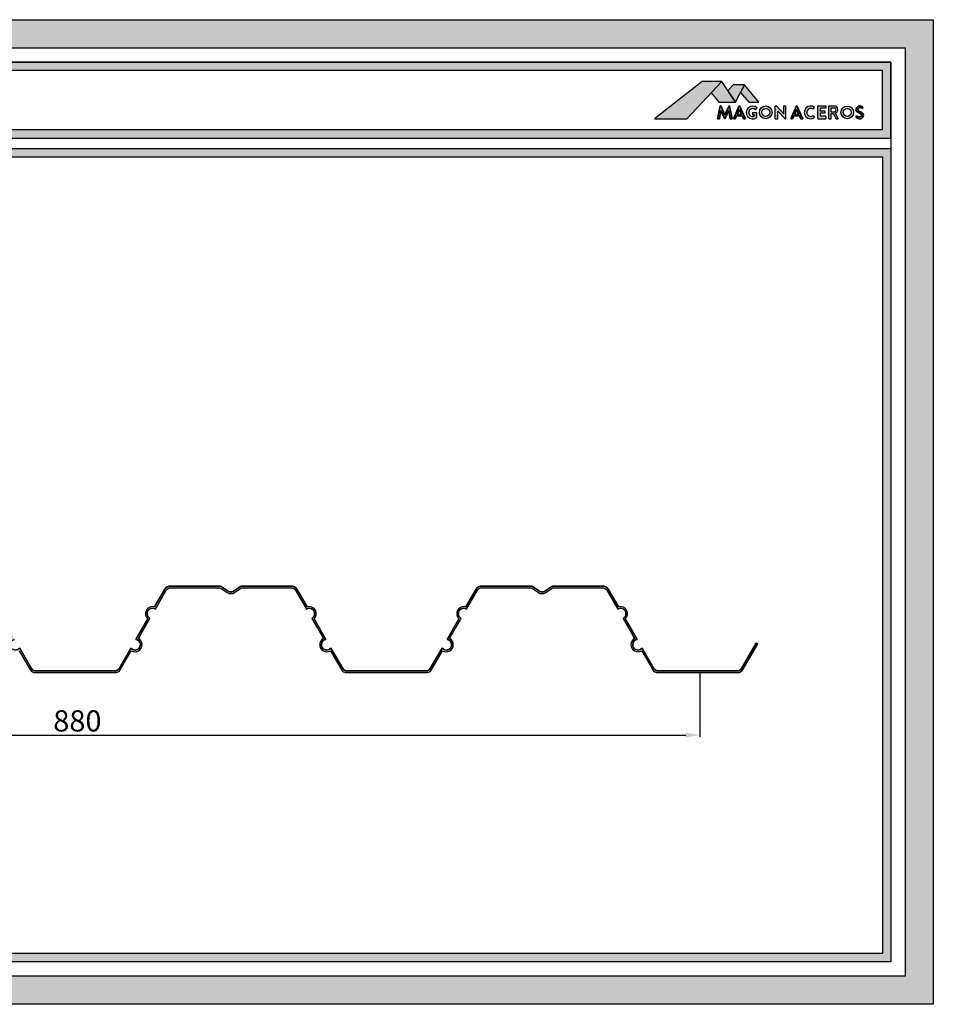
# Model space of a CAD drawing. Units: millimetres. Extents: x 673 to 1948, y 430 to 1126.
import ezdxf

# ---------------------------------------------------------------- set-up
doc = ezdxf.new("R2010")
doc.units = ezdxf.units.MM
for name, color, linetype in [('6', 6, 'Continuous'), ('LOCKUP', 7, 'Continuous'), ('MASTERPANEL', 250, 'Continuous')]:
    doc.layers.add(name, color=color, linetype=linetype)
doc.layers.add('AM_5', color=7, linetype='Continuous', lineweight=50)
doc.styles.add('ROMANS', font='ROMANS')
doc.dimstyles.new('STANDARD$0', dxfattribs={"dimscale": 2.5, "dimtxt": 2, "dimasz": 3, "dimexe": 0.5, "dimexo": 0, "dimgap": 1, "dimtad": 1, "dimdsep": 46, "dimtxsty": 'ROMANS', "dimcen": 0, "dimadec": 0, "dimazin": 2, "dimtfac": 1, "dimtmove": 0, "dimatfit": 3, "dimfxl": 1, "dimtolj": 1, "dimarcsym": 0})

# ---------------------------------------------------------------- blocks, each defined once
blk = doc.blocks.new('*U7')
at = {"true_color": 0x939598}
h = blk.add_hatch(color=252, dxfattribs=at)
h.dxf.hatch_style = 1
h.paths.add_polyline_path([(703.0503668765239, 1096.433357745744), (703.0503668765239, 1042.713312667388), (1917.506665128888, 1042.713312667388), (1917.506665128888, 1096.433357745744)])
h.paths.add_polyline_path([(1911.506665128888, 1090.433357745744), (1911.506665128888, 1048.713312667388), (709.0503668765239, 1048.713312667388), (709.0503668765239, 1090.433357745744)], flags=16)
h = blk.add_hatch(color=252, dxfattribs=at)
h.dxf.hatch_style = 1
h.paths.add_polyline_path([(703.0503668765239, 1035.442420281412), (703.0503668765239, 460.3161315279143), (1917.506665128888, 460.3161315279143), (1917.506665128888, 1035.442420281412)])
h.paths.add_polyline_path([(1911.506665128888, 1029.442420281412), (1911.506665128888, 466.3161315279144), (709.0503668765239, 466.3161315279144), (709.0503668765239, 1029.442420281412)], flags=16)
at = {"true_color": 0x636466}
h = blk.add_hatch(color=251, dxfattribs=at)
h.dxf.hatch_style = 1
edge = h.paths.add_edge_path()
edge.add_line((1053.70074940947, 726.051588617254), (1019.703062878777, 726.051588617254))
edge.add_arc((1019.703062878777, 721.451588617234), 4.600000000019918, 90, 123.690067526325)
edge.add_line((1017.151441976107, 725.2790199711893), (1012.877940995053, 722.4300193171165))
edge.add_arc((1010.991960327869, 725.2589903178551), 3.40000000000162, 236.3099324736732, 303.69006752632515, ccw=False)
edge.add_line((1009.105979660686, 722.4300193171165), (1004.832478679626, 725.2790199711933))
edge.add_arc((1002.28085777697, 721.4515886172583), 4.59999999999568, 56.30993247367303, 90)
edge.add_line((1002.28085777697, 726.051588617254), (968.300540988769, 726.051588617254))
edge.add_arc((968.300540988769, 721.4515886172591), 4.599999999994907, 90, 149.9823710462124)
edge.add_line((964.3175319914817, 723.7528142314661), (957.1014034735097, 711.2629894028099))
edge.add_arc((955.5803502839502, 706.499965447954), 5.000000000000059, 72.28931969564792, 227.6754223967752)
edge.add_line((952.2137016649103, 702.80325379083), (943.8467252339129, 688.321517537327))
edge.add_arc((943.2100303016218, 684.5752367732632), 3.79999999999999, -140.3897811540972, 80.35452324652118, ccw=False)
edge.add_line((940.2825120330724, 682.152503443466), (931.9617076504842, 667.7506827284923))
edge.add_arc((929.0177444785696, 669.4515886172578), 3.400000000003899, 270, 329.9823710462126, ccw=False)
edge.add_line((929.0177444785696, 666.051588617254), (875.9513614046712, 666.051588617254))
edge.add_arc((875.9513614046712, 669.4515886172609), 3.400000000006912, 210.0000000000957, 270, ccw=False)
edge.add_line((873.006875031801, 667.7515886172525), (855.6615755701234, 697.7945285572603))
edge.add_line((855.6615755701234, 697.7945285572603), (854.622345085583, 697.1945285572585))
edge.add_line((854.622345085583, 697.1945285572585), (871.9676445472613, 667.1515886172497))
edge.add_arc((875.9513614046699, 669.4515886172586), 4.600000000004609, 210.0000000000954, 270)
edge.add_line((875.9513614046699, 664.8515886172539), (929.0177444785695, 664.8515886172539))
edge.add_arc((929.0177444785696, 669.451588617258), 4.600000000004115, 269.9999999999986, 329.982371046211)
edge.add_line((933.0007534758647, 667.1503630030463), (940.6030872998105, 680.3086399812863))
edge.add_arc((943.2100303016217, 684.5752367732633), 5.00000000000012, 238.5745577641853, 421.3901843282361)
edge.add_line((945.6042416179358, 688.9647415486147), (953.796772759978, 703.1445442797576))
edge.add_arc((955.5803502839502, 706.4999654479541), 3.799999999999977, 57.95766548812168, 242.0070766043014, ccw=False)
edge.add_line((957.596424029203, 709.7210594629903), (965.3565778168618, 723.1524945060197))
edge.add_arc((968.3005409887692, 721.4515886172582), 3.399999999995706, 89.99999999999812, 149.9823710462103, ccw=False)
edge.add_line((968.3005409887693, 724.8515886172539), (1002.28085777697, 724.8515886172539))
edge.add_arc((1002.28085777697, 721.4515886172582), 3.399999999995771, 56.309932473673825, 90, ccw=False)
edge.add_line((1004.16683844415, 724.2805596179919), (1008.440339425208, 721.4315589639158))
edge.add_arc((1010.991960327869, 725.2589903178574), 4.600000000003564, 236.3099324736738, 303.690067526325)
edge.add_line((1013.543581230531, 721.4315589639158), (1017.817082211587, 724.2805596179907))
edge.add_arc((1019.703062878772, 721.4515886172506), 3.40000000000326, 90, 123.69006752632521, ccw=False)
edge.add_line((1019.703062878772, 724.8515886172539), (1053.70074940947, 724.8515886172539))
edge.add_arc((1053.70074940947, 721.451588617258), 3.399999999995885, 30.00476137287501, 90, ccw=False)
edge.add_line((1056.645094499389, 723.1518333030133), (1064.397309082257, 709.7271802902445))
edge.add_arc((1066.403570371745, 706.4999654479541), 3.799999999999978, -61.85843678489249, 121.86795953064231, ccw=False)
edge.add_line((1068.1958466997, 703.1491826193823), (1076.385103330638, 688.9676958290386))
edge.add_arc((1078.773890354074, 684.5752367732632), 5.000000000000007, 118.5390367309246, 301.4704860148259)
edge.add_line((1081.384186787267, 680.3106907797418), (1088.98324725607, 667.1512575718197))
edge.add_arc((1092.96677296597, 669.451588617258), 4.600000000004012, 210.0047613728741, 270)
edge.add_line((1092.96677296597, 664.8515886172539), (1149.01774447857, 664.8515886172539))
edge.add_arc((1149.01774447857, 669.451588617258), 4.600000000004115, 270, 329.9823710462117)
edge.add_line((1153.000753475865, 667.1503630030463), (1160.603087299811, 680.3086399812864))
edge.add_arc((1163.210030301622, 684.5752367732633), 5.000000000000023, 238.5745577641846, 421.3901843282367)
edge.add_line((1165.604241617936, 688.9647415486148), (1173.796772759978, 703.1445442797578))
edge.add_arc((1175.58035028395, 706.4999654479543), 3.80000000000003, 57.9576654881231, 242.0070766042999, ccw=False)
edge.add_line((1177.596424029203, 709.7210594629905), (1185.356577816862, 723.1524945060197))
edge.add_arc((1188.300540988769, 721.4515886172583), 3.39999999999565, 90, 149.9823710462119, ccw=False)
edge.add_line((1188.300540988769, 724.8515886172539), (1222.28085777697, 724.8515886172539))
edge.add_arc((1222.28085777697, 721.4515886172586), 3.399999999995316, 56.30993247367269, 90, ccw=False)
edge.add_line((1224.16683844415, 724.2805596179919), (1228.440339425208, 721.4315589639158))
edge.add_arc((1230.991960327869, 725.2589903178574), 4.600000000003564, 236.3099324736738, 303.6900675263262)
edge.add_line((1233.543581230531, 721.4315589639158), (1237.817082211587, 724.2805596179907))
edge.add_arc((1239.703062878772, 721.4515886172508), 3.400000000003165, 90, 123.6900675263262, ccw=False)
edge.add_line((1239.703062878772, 724.8515886172539), (1273.700749409469, 724.8515886172539))
edge.add_arc((1273.700749409469, 721.4515886172582), 3.399999999995771, 30.00476137287501, 90, ccw=False)
edge.add_line((1276.645094499389, 723.1518333030134), (1284.397309082257, 709.7271802902445))
edge.add_arc((1286.403570371745, 706.4999654479542), 3.799999999999881, -61.858436784893286, 121.86795953064319, ccw=False)
edge.add_line((1288.1958466997, 703.1491826193823), (1296.385103330638, 688.9676958290387))
edge.add_arc((1298.773890354074, 684.5752367732631), 4.999999999999989, 118.5390367309188, 301.4704860148288)
edge.add_line((1301.384186787267, 680.3106907797418), (1308.98324725607, 667.1512575718195))
edge.add_arc((1312.96677296597, 669.4515886172579), 4.600000000004012, 210.0047613728741, 270)
edge.add_line((1312.96677296597, 664.8515886172539), (1369.01774447857, 664.8515886172539))
edge.add_arc((1369.01774447857, 669.451588617258), 4.600000000004115, 270, 329.9823710462117)
edge.add_line((1373.000753475865, 667.1503630030463), (1380.603087299811, 680.3086399812864))
edge.add_arc((1383.210030301622, 684.5752367732632), 4.999999999999926, 238.5745577641839, 421.3901843282374)
edge.add_line((1385.604241617936, 688.9647415486148), (1393.796772759978, 703.1445442797578))
edge.add_arc((1395.58035028395, 706.4999654479543), 3.799999999999923, 57.95766548811639, 242.007076604303, ccw=False)
edge.add_line((1397.596424029203, 709.7210594629904), (1405.356577816862, 723.1524945060198))
edge.add_arc((1408.300540988769, 721.4515886172585), 3.399999999995396, 90, 149.9823710462117, ccw=False)
edge.add_line((1408.300540988769, 724.8515886172539), (1442.280857776969, 724.8515886172539))
edge.add_arc((1442.28085777697, 721.4515886172578), 3.399999999996112, 56.30993247367701, 90.00000000000392, ccw=False)
edge.add_line((1444.16683844415, 724.2805596179919), (1448.440339425208, 721.4315589639158))
edge.add_arc((1450.991960327869, 725.2589903178574), 4.600000000003564, 236.3099324736738, 303.6900675263262)
edge.add_line((1453.543581230531, 721.4315589639158), (1457.817082211587, 724.2805596179907))
edge.add_arc((1459.703062878772, 721.4515886172508), 3.400000000003039, 89.99999999999619, 123.6900675263231, ccw=False)
edge.add_line((1459.703062878772, 724.8515886172539), (1493.700749409469, 724.8515886172539))
edge.add_arc((1493.700749409469, 721.4515886172582), 3.399999999995771, 30.00476137287501, 90, ccw=False)
edge.add_line((1496.645094499389, 723.1518333030134), (1504.397309082257, 709.7271802902445))
edge.add_arc((1506.403570371745, 706.4999654479542), 3.799999999999881, -61.858436784893286, 121.86795953064319, ccw=False)
edge.add_line((1508.1958466997, 703.1491826193823), (1516.385103330638, 688.9676958290387))
edge.add_arc((1518.773890354074, 684.5752367732633), 4.999999999999898, 118.5390367309223, 301.4704860148259)
edge.add_line((1521.384186787267, 680.3106907797419), (1528.98324725607, 667.1512575718195))
edge.add_arc((1532.96677296597, 669.4515886172579), 4.600000000004012, 210.0047613728741, 270)
edge.add_line((1532.96677296597, 664.8515886172539), (1589.01774447857, 664.8515886172539))
edge.add_arc((1589.01774447857, 669.451588617258), 4.600000000004115, 270, 329.9823710462117)
edge.add_line((1593.000753475865, 667.1503630030463), (1600.603087299811, 680.3086399812863))
edge.add_arc((1603.210030301621, 684.5752367732634), 4.99999999999998, 238.5745577641905, 421.3901843282338)
edge.add_line((1605.604241617936, 688.9647415486148), (1613.796772759978, 703.1445442797577))
edge.add_arc((1615.580350283951, 706.4999654479539), 3.799999999999942, 57.95766548813168, 242.0070766042914, ccw=False)
edge.add_line((1617.596424029203, 709.7210594629904), (1625.356577816862, 723.1524945060197))
edge.add_arc((1628.300540988769, 721.4515886172582), 3.399999999995903, 90, 149.9823710462122, ccw=False)
edge.add_line((1628.300540988769, 724.8515886172539), (1662.28085777697, 724.8515886172539))
edge.add_arc((1662.28085777697, 721.4515886172585), 3.39999999999543, 56.309932473673825, 90, ccw=False)
edge.add_line((1664.16683844415, 724.2805596179919), (1668.440339425208, 721.4315589639159))
edge.add_arc((1670.991960327869, 725.2589903178575), 4.600000000003564, 236.3099324736738, 303.690067526323)
edge.add_line((1673.54358123053, 721.4315589639158), (1677.817082211587, 724.2805596179907))
edge.add_arc((1679.703062878772, 721.4515886172505), 3.400000000003354, 90, 123.6900675263241, ccw=False)
edge.add_line((1679.703062878772, 724.8515886172539), (1713.70074940947, 724.8515886172539))
edge.add_arc((1713.70074940947, 721.4515886172578), 3.399999999996112, 30.004761372874498, 89.99999999999619, ccw=False)
edge.add_line((1716.645094499389, 723.1518333030133), (1724.397309082257, 709.7271802902447))
edge.add_arc((1726.403570371745, 706.499965447954), 3.799999999999907, -61.85843678488561, 121.86795953063091, ccw=False)
edge.add_line((1728.1958466997, 703.1491826193823), (1736.385103330638, 688.9676958290386))
edge.add_arc((1738.773890354075, 684.5752367732637), 4.999999999999932, 118.539036730934, 301.4704860148171)
edge.add_line((1741.384186787267, 680.3106907797419), (1748.98324725607, 667.1512575718195))
edge.add_arc((1752.96677296597, 669.4515886172579), 4.600000000004012, 210.0047613728741, 270)
edge.add_line((1752.96677296597, 664.8515886172539), (1809.032559251069, 664.8515886172539))
edge.add_arc((1809.032559251069, 669.451588617258), 4.600000000004115, 270, 329.9999999998153)
edge.add_line((1813.016276108474, 667.1515886172432), (1823.361575570157, 685.0701729042592))
edge.add_line((1823.361575570157, 685.0701729042592), (1822.322345085617, 685.6701729042625))
edge.add_line((1822.322345085617, 685.6701729042625), (1811.977045623934, 667.7515886172465))
edge.add_arc((1809.032559251069, 669.4515886172578), 3.400000000003803, 270, 329.9999999998171, ccw=False)
edge.add_line((1809.032559251069, 666.051588617254), (1752.96677296597, 666.051588617254))
edge.add_arc((1752.96677296597, 669.4515886172582), 3.400000000004184, 210.0047613728734, 270, ccw=False)
edge.add_line((1750.022427876043, 667.7513439314988), (1741.704299298152, 682.1560006499243))
edge.add_arc((1738.773890354074, 684.5752367732632), 3.799999999999823, 99.55132997127998, 320.45819277447305, ccw=False)
edge.add_line((1738.143352059699, 688.3225586782144), (1729.777485328521, 702.8098844374009))
edge.add_arc((1726.403570371745, 706.4999654479541), 4.999999999999994, 312.4373005045485, 467.5722222411992)
edge.add_line((1724.894031693382, 711.2666511915841), (1717.684275119362, 723.7519196626926))
edge.add_arc((1713.70074940947, 721.4515886172583), 4.599999999995664, 30.00476137287525, 90)
edge.add_line((1713.70074940947, 726.051588617254), (1679.703062878777, 726.051588617254))
edge.add_arc((1679.703062878777, 721.4515886172338), 4.600000000020145, 90, 123.6900675263246)
edge.add_line((1677.151441976107, 725.2790199711893), (1672.877940995053, 722.4300193171165))
edge.add_arc((1670.991960327869, 725.2589903178553), 3.400000000001715, 236.3099324736727, 303.6900675263241, ccw=False)
edge.add_line((1669.105979660686, 722.4300193171165), (1664.832478679627, 725.2790199711934))
edge.add_arc((1662.28085777697, 721.4515886172582), 4.59999999999587, 56.30993247367461, 90)
edge.add_line((1662.28085777697, 726.051588617254), (1628.300540988769, 726.051588617254))
edge.add_arc((1628.300540988769, 721.4515886172588), 4.599999999995134, 89.99999999999719, 149.9823710462111)
edge.add_line((1624.317531991482, 723.752814231466), (1617.10140347351, 711.2629894028099))
edge.add_arc((1615.58035028395, 706.499965447954), 5.000000000000093, 72.28931969564668, 227.6754223967743)
edge.add_line((1612.21370166491, 702.80325379083), (1603.846725233913, 688.321517537327))
edge.add_arc((1603.210030301622, 684.5752367732632), 3.80000000000001, -140.38978115409992, 80.35452324651948, ccw=False)
edge.add_line((1600.282512033072, 682.1525034434662), (1591.961707650484, 667.7506827284923))
edge.add_arc((1589.01774447857, 669.451588617258), 3.400000000004111, 270, 329.98237104621023, ccw=False)
edge.add_line((1589.01774447857, 666.051588617254), (1532.96677296597, 666.051588617254))
edge.add_arc((1532.96677296597, 669.4515886172584), 3.400000000004411, 210.0047613728748, 270, ccw=False)
edge.add_line((1530.022427876043, 667.7513439314988), (1521.704299298152, 682.1560006499242))
edge.add_arc((1518.773890354074, 684.5752367732633), 3.799999999999968, 99.55132997127691, 320.4581927744704, ccw=False)
edge.add_line((1518.143352059699, 688.3225586782144), (1509.777485328521, 702.809884437401))
edge.add_arc((1506.403570371745, 706.4999654479542), 4.999999999999994, 312.4373005045485, 467.572222241202)
edge.add_line((1504.894031693382, 711.2666511915841), (1497.684275119362, 723.7519196626924))
edge.add_arc((1493.70074940947, 721.4515886172584), 4.599999999995551, 30.0047613728728, 90)
edge.add_line((1493.70074940947, 726.051588617254), (1459.703062878777, 726.051588617254))
edge.add_arc((1459.703062878777, 721.4515886172339), 4.600000000020032, 90, 123.6900675263254)
edge.add_line((1457.151441976107, 725.2790199711893), (1452.877940995053, 722.4300193171165))
edge.add_arc((1450.991960327869, 725.2589903178551), 3.40000000000162, 236.3099324736717, 303.69006752632515, ccw=False)
edge.add_line((1449.105979660686, 722.4300193171165), (1444.832478679627, 725.2790199711933))
edge.add_arc((1442.28085777697, 721.4515886172583), 4.59999999999568, 56.30993247367303, 90)
edge.add_line((1442.28085777697, 726.051588617254), (1408.300540988769, 726.051588617254))
edge.add_arc((1408.300540988769, 721.4515886172587), 4.599999999995248, 90, 149.9823710462113)
edge.add_line((1404.317531991482, 723.752814231466), (1397.10140347351, 711.26298940281))
edge.add_arc((1395.58035028395, 706.4999654479542), 4.999999999999985, 72.28931969564628, 227.6754223967743)
edge.add_line((1392.21370166491, 702.8032537908302), (1383.846725233913, 688.3215175373272))
edge.add_arc((1383.210030301622, 684.5752367732633), 3.80000000000001, -140.38978115409992, 80.35452324651948, ccw=False)
edge.add_line((1380.282512033072, 682.1525034434663), (1371.961707650484, 667.7506827284923))
edge.add_arc((1369.01774447857, 669.4515886172579), 3.400000000004054, 270, 329.9823710462119, ccw=False)
edge.add_line((1369.01774447857, 666.051588617254), (1312.96677296597, 666.051588617254))
edge.add_arc((1312.966772965969, 669.4515886172584), 3.400000000004411, 210.0047613728767, 270.0000000000038, ccw=False)
edge.add_line((1310.022427876043, 667.7513439314988), (1301.704299298152, 682.1560006499242))
edge.add_arc((1298.773890354074, 684.5752367732633), 3.799999999999968, 99.55132997127691, 320.4581927744704, ccw=False)
edge.add_line((1298.143352059699, 688.3225586782144), (1289.777485328521, 702.809884437401))
edge.add_arc((1286.403570371746, 706.4999654479542), 4.99999999999984, 312.4373005045466, 467.5722222412045)
edge.add_line((1284.894031693382, 711.2666511915841), (1277.684275119362, 723.7519196626926))
edge.add_arc((1273.70074940947, 721.4515886172584), 4.599999999995608, 30.00476137287403, 90)
edge.add_line((1273.70074940947, 726.051588617254), (1239.703062878777, 726.051588617254))
edge.add_arc((1239.703062878777, 721.4515886172339), 4.600000000020032, 90, 123.6900675263254)
edge.add_line((1237.151441976107, 725.2790199711893), (1232.877940995053, 722.4300193171165))
edge.add_arc((1230.991960327869, 725.2589903178553), 3.400000000001715, 236.3099324736727, 303.6900675263241, ccw=False)
edge.add_line((1229.105979660686, 722.4300193171165), (1224.832478679626, 725.2790199711934))
edge.add_arc((1222.28085777697, 721.4515886172587), 4.599999999995272, 56.30993247367303, 90)
edge.add_line((1222.28085777697, 726.051588617254), (1188.300540988769, 726.0515886172539))
edge.add_arc((1188.300540988769, 721.4515886172588), 4.599999999995021, 90.00000000000284, 149.9823710462138)
edge.add_line((1184.317531991482, 723.7528142314659), (1177.10140347351, 711.26298940281))
edge.add_arc((1175.58035028395, 706.4999654479542), 4.999999999999985, 72.28931969564628, 227.6754223967743)
edge.add_line((1172.21370166491, 702.8032537908302), (1163.846725233913, 688.3215175373272))
edge.add_arc((1163.210030301622, 684.5752367732633), 3.80000000000001, -140.38978115409992, 80.35452324651948, ccw=False)
edge.add_line((1160.282512033072, 682.1525034434663), (1151.961707650484, 667.7506827284923))
edge.add_arc((1149.017744478569, 669.4515886172578), 3.400000000003997, 270.0000000000038, 329.9823710462136, ccw=False)
edge.add_line((1149.01774447857, 666.051588617254), (1092.96677296597, 666.051588617254))
edge.add_arc((1092.96677296597, 669.4515886172584), 3.400000000004411, 210.0047613728748, 270, ccw=False)
edge.add_line((1090.022427876043, 667.7513439314988), (1081.704299298152, 682.1560006499241))
edge.add_arc((1078.773890354074, 684.5752367732631), 3.800000000000071, 99.64547675347342, 320.4581927744739, ccw=False)
edge.add_line((1078.137195421783, 688.321517537327), (1069.770218990785, 702.8032537908301))
edge.add_arc((1066.403570371745, 706.4999654479541), 5.000000000000012, 312.3245776032257, 467.572222241202)
edge.add_line((1064.894031693382, 711.266651191584), (1057.684275119362, 723.7519196626926))
edge.add_arc((1053.70074940947, 721.4515886172584), 4.599999999995608, 30.00476137287403, 90)
at = {"layer": 'MASTERPANEL', "lineweight": 25, "true_color": 0x006747}
h = blk.add_hatch(color=116, dxfattribs=at)
h.paths.add_polyline_path([(673.0503668765239, 1126.433357745744), (673.0503668765239, 430.3161315279143), (1947.506665128888, 430.3161315279143), (1947.506665128888, 1126.433357745744)])
h.paths.add_polyline_path([(1927.506665128888, 1106.433357745744), (1927.506665128888, 450.3161315279143), (693.0503668765239, 450.3161315279143), (693.0503668765239, 1106.433357745744)], flags=16)
blk = doc.blocks.new('*D4')
at = {"layer": 'AM_5', "color": 0, "lineweight": -2, "transparency": 16777216}
for p, q in [((902.4845529416198, 664.8515886172539), (902.4845529416198, 619.4366524900524)), ((1782.48455294162, 664.8515886172539), (1782.48455294162, 619.4366524900524)), ((912.4845529416198, 620.6866524900524), (1772.48455294162, 620.6866524900524))]:
    blk.add_line(p, q, dxfattribs=at)
at = {"layer": 'AM_5', "color": 0, "transparency": 16777216}
for points in [[(912.4845529416198, 622.3533191567191), (912.4845529416198, 619.0199858233858), (902.4845529416198, 620.6866524900524)], [(1772.48455294162, 622.3533191567191), (1772.48455294162, 619.0199858233858), (1782.48455294162, 620.6866524900524)]]:
    blk.add_solid(points, dxfattribs=at)
at = {"layer": 'Defpoints', "color": 0, "transparency": 16777216}
for p in [(902.4845529416198, 664.8515886172539), (1782.48455294162, 664.8515886172539), (1782.48455294162, 620.6866524900524)]:
    blk.add_point(p, dxfattribs=at)
at = {"layer": 'AM_5', "color": 0, "lineweight": 5, "transparency": 16777216, "insert": (1342.48455294162, 630.6866524900524), "char_height": 15, "attachment_point": 5}
blk.add_mtext('\\A1;880', dxfattribs=at)
blk = doc.blocks.new('logo nuevo mg')
at = {"true_color": 0x000000}
h = blk.add_hatch(color=18, dxfattribs=at)
h.dxf.hatch_style = 1
h.paths.add_polyline_path([(73.35780433846662, 40.49535671694787), (61.78237692639732, 28.18461848782619), (69.95247459083794, 18.14947384104363), (87.98808545831048, 18.14947384104363), (79.88682009182912, 30.52312035836621)])
h.paths.add_polyline_path([(97.87441336688721, 36.98086151681747), (93.47197538822547, 28.59513760988523), (102.8352087763499, 18.14947384104363), (113.6883364174089, 18.14947384104363)])
at = {"lineweight": 35}
h = blk.add_hatch(color=256, dxfattribs=at)
h.dxf.hatch_style = 1
h.paths.add_polyline_path([(76.58345481397373, 4.286928925565121), (72.05733503627198, 13.90060680900791), (71.48641408656727, 13.90060680900791), (68.6658064469616, 0), (70.91551458713434, 0), (72.29618668822775, 9.106346447996136), (76.58345481397373, 0), (80.87072293971971, 9.106346447996136), (82.25139504081312, 1.77635683940025e-15), (84.5011031809845, 0), (81.68049554137912, 13.90060680900763), (81.10957459167412, 13.90060680900791)])
h = blk.add_hatch(color=256)
h.dxf.hatch_style = 1
h.paths.add_polyline_path([(89.2595927008631, 3.079552291846653), (95.44794083142733, 3.079552291846653), (96.84039991344382, -3.415046023746982e-13), (98.88568543640496, 2.8377300509419e-13), (92.60034771118639, 13.90060680900763), (92.10718582110472, 13.90060680900763), (85.82184809588648, -4.440892098500626e-16), (87.86713361884775, -3.415046023746982e-13)])
h.paths.add_polyline_path([(89.92018847325426, 4.54052105647628), (92.35376676614499, 9.922604958299855), (94.7873450590373, 4.54052105647628)], flags=16)
h = blk.add_hatch(color=256)
h.dxf.hatch_style = 1
h.paths.add_polyline_path([(109.8347351542425, 9.832132439382953), (111.8070056541728, 11.7865694412797, 2.209642340380722), (111.0747900836425, 1.208231489886956), (111.0747900836423, 6.819040874551945), (108.9344701763775, 6.819040874551945), (106.7941502691128, 6.819040874551946), (106.7941502691128, 4.284470937608318), (108.9344701763775, 4.28447093760832), (108.9344701763775, 3.111898050718361, -2.033616877653742)])
h.paths.add_polyline_path([(114.0946599491506, 6.950303404503984, 1), (127.9952667581586, 6.950303404503984, 1)])
h.paths.add_polyline_path([(125.325603168184, 6.921547633555463, -1), (116.7643235391251, 6.921547633555463, -1)], flags=16)
h.paths.add_polyline_path([(132.5931831192597, 13.90060680900751), (131.3998596787299, 13.90060680900729), (131.3998596787305, -1.77635683940025e-15), (134.0534000900955, 1.77635683940025e-15), (134.0534000900943, 8.386000121558713), (142.0403137412336, 0), (142.903561982273, 0), (142.9035619822737, 13.90060680900751), (140.576698249361, 13.90060680900751), (140.5766982493622, 5.518175024239632)])
h = blk.add_hatch(color=136)
h.dxf.hatch_style = 1
h.paths.add_polyline_path([(155.0152622416892, 13.90060680900694), (154.5221003516076, 13.90060680900729), (148.2367626263891, 2.282618538629322e-13), (150.2820481493504, -8.881784197001252e-16), (151.6745072313654, 3.079552291846539), (157.8628553619299, 3.079552291846539), (159.2553144439466, 0), (161.3005999669081, 0)])
h.paths.add_polyline_path([(157.2022595895401, 4.540521056476223), (152.335103003757, 4.540521056476223), (154.7686812966484, 9.922604958299798)], flags=16)
h.paths.add_polyline_path([(174.2290063415296, 1.5200491014366), (172.5713677080396, 3.584027793801621, -2.068759993378678), (172.5285778405498, 10.29298654432869), (174.1875253692476, 12.41343783459474, 2.068705404962614)])
h = blk.add_hatch(color=136)
h.dxf.hatch_style = 1
h.paths.add_polyline_path([(186.3579720877183, 11.38707720954449), (186.3579720877183, 13.90060680900785), (177.5961689364945, 13.90060680900785), (177.5961689364951, -1.77635683940025e-15), (186.3579720877183, -1.77635683940025e-15), (186.3579720877183, 2.674675671099521), (180.1229155990163, 2.674675671099521), (180.1229155990163, 5.922005271173248), (185.1452013687442, 5.922005271173248), (185.1452013687442, 8.13974760947076), (180.1229155990163, 8.13974760947076), (180.1229155990163, 11.38707720954449)])
h = blk.add_hatch(color=136)
h.dxf.hatch_style = 1
h.paths.add_polyline_path([(192.098070243251, 5.712323764399798), (194.5331577673969, 5.712323764399798), (197.4803794345735, 0), (199.6930727760216, 0), (196.5416584811796, 6.10809121294747, 0.8923150385342666), (195.4495604997814, 13.90060680900783), (192.098070243251, 13.90060680900751), (189.6744923328808, 13.90060680900785), (189.6744923328808, 0), (192.09807024325, 8.881784197001252e-16)])
h.paths.add_polyline_path([(192.0980702432516, 7.618307693799165), (192.0980702432523, 11.8808585483888), (195.6518880485948, 11.88085854838914, -0.9140787975573208), (195.6518880485948, 7.618307693798442)], flags=16)
h.paths.add_polyline_path([(202.7468931589026, 6.921547633555463, 1), (216.6474999679106, 6.921547633555463, 1)])
h.paths.add_polyline_path([(213.977836377936, 6.921547633555463, -1), (205.4165567488772, 6.921547633555463, -1)], flags=16)
h.paths.add_polyline_path([(225.6251716638019, 11.03583946131067), (227.0439234572185, 12.27964200287611, 0.4397316665454618), (220.0095833649205, 12.43756877531218, 0.4448594341556999), (221.0210122527079, 7.136830903123159), (224.6248673790622, 5.286046009014528, -0.6934775030728734), (223.6711287501916, 1.9942085798073, -0.2111897370246563), (219.8983364567464, 3.246495553118524), (218.8942275499666, 1.62195396447765, 0.1787597326508756), (224.0092022164511, 3.641531520770513e-14, 0.6810148403181011), (225.5962883338656, 6.834786107998822), (221.9473186470702, 8.78295518699081, -0.4502206532061044), (221.5711338982353, 11.37017356282936, -0.5201543639024115)])
at = {"layer": 'MASTERPANEL', "lineweight": 25, "true_color": 0x006747}
for points in [[(0, 0), (35.28120377408891, -3.552713678800501e-15), (73.35780433846662, 40.49535671694787), (51.82066553228969, 40.49535671694787)], [(79.88682009182912, 30.52312035836621), (87.98808545831048, 18.14947384104363), (97.87441336688721, 36.98086151681747), (85.73725553043982, 36.98086151681747)]]:
    blk.add_hatch(color=116, dxfattribs=at).paths.add_polyline_path(points)
at = {"lineweight": 35}
for p, q in [((68.6658064469616, 0), (71.48641408656727, 13.90060680900791)), ((71.48641408656704, 13.90060680900791), (72.0573350362713, 13.90060680900791)), ((72.05733503627198, 13.90060680900791), (76.58345481397373, 4.286928925565121)), ((81.10957459167412, 13.90060680900791), (76.58345481397373, 4.286928925565121)), ((81.10957459167435, 13.90060680900791), (81.68049554137906, 13.90060680900763)), ((84.5011031809845, 0), (81.68049554137906, 13.90060680900791)), ((70.91551458713434, 0), (68.6658064469616, 0)), ((70.91551458713434, 0), (72.29618668822764, 9.106346447995406)), ((72.29618668822809, 9.106346447995406), (76.58345481397373, 0)), ((80.87072293971937, 9.106346447995406), (76.58345481397373, 0)), ((82.25139504081312, 0), (80.87072293971983, 9.106346447995406)), ((82.2513950408138, 0), (84.5011031809845, 0)), ((85.82184809588648, 0), (87.86713361884858, -3.410605131648481e-13)), ((87.8671336188479, 0), (89.2595927008631, 3.079552291846653))]:
    blk.add_line(p, q, dxfattribs=at)
at = {"color": 0, "lineweight": 35}
for p, q in [((85.82184809588648, 0), (92.10718582110485, 13.90060680900791)), ((92.10718582110417, 13.90060680900763), (92.60034771118558, 13.90060680900763)), ((98.88568543640508, 0), (92.60034771118626, 13.90060680900791)), ((89.2595927008631, 3.079552291846653), (95.44794083142733, 3.079552291846653)), ((89.92018847325426, 4.54052105647628), (92.35376676614533, 9.92260495830061)), ((89.92018847325426, 4.54052105647628), (94.78734505903822, 4.54052105647628)), ((94.7873450590373, 4.54052105647628), (92.35376676614464, 9.92260495830061)), ((96.84039991344366, 0), (95.44794083142733, 3.079552291846653)), ((96.84039991344389, -3.410605131648481e-13), (98.8856854364044, 2.842170943040401e-13))]:
    blk.add_line(p, q, dxfattribs=at)
at = {"color": 0}
for p, q in [((109.8347351542425, 9.832132439382974), (111.8070056541728, 11.78656944127971)), ((106.7941502691128, 6.819040874551945), (111.0747900836423, 6.819040874551945)), ((106.7941502691128, 6.819040874551945), (106.7941502691128, 4.284470937608319)), ((106.7941502691128, 4.284470937608319), (108.9344701763775, 4.284470937608319)), ((108.9344701763775, 6.819040874551945), (111.0747900836423, 6.819040874551945)), ((108.9344701763775, 4.284470937608319), (108.9344701763775, 3.111898050718423)), ((111.0747900836423, 6.819040874551945), (111.0747900836425, 1.208231489886884)), ((121.0449633536546, -0.05751154189698582), (121.0449633536546, 0))]:
    blk.add_line(p, q, dxfattribs=at)
at = {"color": 116, "true_color": 0x006747}
for p, q in [((172.5285778405498, 10.2929865443287), (174.1875253692476, 12.41343783459473)), ((177.5961689364929, 13.90060680900751), (186.3579720877183, 13.90060680900751)), ((177.5961689364935, 13.90060680900785), (186.3579720877183, 13.90060680900785)), ((177.5961689364951, 0), (177.5961689364945, 13.90060680900785)), ((186.3579720877183, 11.38707720954449), (180.1229155990163, 11.38707720954449)), ((189.6744923328808, 13.90060680900785), (195.6518880486033, 13.90060680900751)), ((189.6744923328808, 0), (189.6744923328808, 13.90060680900785)), ((192.098070243251, 13.90060680900751), (195.6518880485953, 13.90060680900785)), ((192.0980702432516, 7.61830769379867), (192.0980702432523, 11.8808585483888)), ((192.098070243251, 11.8808585483888), (195.6518880485953, 11.88085854838914)), ((172.5713677080396, 3.584027793801624), (174.2290063415296, 1.520049101436598)), ((177.5961689364951, 2.273736754432321e-13), (186.3579720877183, 0)), ((177.5961689364954, 0), (186.3579720877183, 0)), ((185.1452013687442, 8.13974760947076), (180.1229155990163, 8.13974760947076)), ((185.1452013687442, 5.922005271173248), (180.1229155990163, 5.922005271173248)), ((186.3579720877183, 2.674675671099521), (180.1229155990163, 2.674675671099521)), ((189.6744923328818, 0), (192.09807024325, 0)), ((192.098070243251, 7.618307693798442), (195.6518880485953, 7.618307693798442)), ((192.09807024325, 0), (192.098070243251, 5.712323764399798)), ((192.098070243251, 5.712323764399798), (194.5331577673969, 5.712323764399798)), ((194.5331577673969, 5.712323764399798), (197.4803794345735, 0)), ((196.5416584811794, 6.108091212947784), (199.6930727760216, 0)), ((197.4803794345742, 0), (199.6930727760209, 0))]:
    blk.add_line(p, q, dxfattribs=at)
at = {"color": 116, "lineweight": 35, "true_color": 0x006747}
for p, q in [((218.8942275499667, 1.621953964477825), (219.8983364567464, 3.246495553118507)), ((221.0210122527074, 7.136830903123439), (224.6248673790653, 5.286046009012921)), ((221.9473186470693, 8.782955186991273), (225.596288333873, 6.834786107994887))]:
    blk.add_line(p, q, dxfattribs=at)
at = {"color": 32, "true_color": 0xde7c00}
for points in [[(73.35780433846662, 40.49535671694787), (51.82066553228969, 40.49535671694787), (0, 0), (35.28120377408891, 0)], [(97.87441336688721, 36.98086151681747), (85.73725553043982, 36.98086151681747), (79.88682009182912, 30.52312035836621), (87.98808545831048, 18.14947384104363)]]:
    blk.add_lwpolyline(points, close=True, dxfattribs=at)
for points in [[(73.35780433846662, 40.49535671694787), (61.78237692639732, 28.18461848782619), (69.95247459083794, 18.14947384104363), (87.98808545831048, 18.14947384104363)], [(97.87441336688721, 36.98086151681747), (93.47197538822547, 28.59513760988523), (102.8352087763499, 18.14947384104363), (113.6883364174089, 18.14947384104363)]]:
    blk.add_lwpolyline(points, close=True)
at = {"color": 116, "true_color": 0x006747}
for points in [[(180.1229155990163, 11.38707720954449), (180.1229155990163, 8.13974760947076)], [(186.3579720877183, 13.90060680900785), (186.3579720877183, 11.38707720954449)], [(180.1229155990163, 5.922005271173248), (180.1229155990163, 2.674675671099521)], [(185.1452013687442, 8.13974760947076), (185.1452013687442, 5.922005271173248)], [(186.3579720877183, 2.674675671099521), (186.3579720877183, 0)]]:
    blk.add_lwpolyline(points, dxfattribs=at)
at = {"color": 116, "lineweight": 35, "true_color": 0x006747}
for points in [[(220.0095833649268, 12.43756877532053, 0.4448594341565549), (221.0210122527078, 7.136830903123212, 0.4448594341565549)], [(221.5132088270445, 11.29782675038729, 0.4343527613414324), (221.94731864707, 8.782955186990932, 0.4343527613414324)]]:
    blk.add_lwpolyline(points, format="xyb", dxfattribs=at)
blk.add_lwpolyline([(225.6251716638021, 11.03583946131084), (227.0439234572184, 12.27964200287602)], dxfattribs=at)
at = {"color": 0}
for centre, radius in [((121.0449633536546, 6.950303404503984), 6.950303404503984), ((121.0449633536546, 6.921547633555463), 4.280639814529422)]:
    blk.add_circle(centre, radius, dxfattribs=at)
at = {"color": 116, "true_color": 0x006747}
for radius in [6.950303404503984, 4.280639814529422]:
    blk.add_circle((209.6971965634066, 6.921547633555463), radius, dxfattribs=at)
at = {"color": 0}
for radius, end in [(7.057269951814305, 307.3409997913559), (4.280639814529422, 300.0000000000005)]:
    blk.add_arc((106.7941502691128, 6.819040874551945), radius, 44.73978781313195, end, dxfattribs=at)
at = {"color": 116, "true_color": 0x006747}
for centre, radius, start, end in [((169.8909127949728, 6.950303404503984), 6.950303404503984, 51.81587384685113, 308.6204776343551), ((169.8909127949728, 6.921547633555463), 4.280639814529422, 51.96194192410939, 308.7689153254304), ((195.5507242741892, 9.941999665547883), 3.959899572653907, 284.4918481716255, 88.53610227182116), ((195.4601597998367, 9.749583121093792), 2.139881928603735, 275.1404567673427, 84.85954323265732)]:
    blk.add_arc(centre, radius, start, end, dxfattribs=at)
at = {"color": 116, "lineweight": 35, "true_color": 0x006747}
for centre, radius, start, end in [((223.4543288852706, 9.132687847473278), 4.773731208097628, 41.24065317375906, 136.1871033464352), ((223.4809392690572, 9.781709665688993), 2.484064030362056, 30.32273343870842, 142.3860996439811), ((223.6475734444584, 7.735810336305178), 7.744258320072916, 232.1359706205907, 272.676478369631), ((223.2010343700103, 6.887275306805577), 4.915596680072076, 227.7875622924073, 276.8232481644194), ((223.5319880152313, 3.81860286998716), 1.829692506998379, 277.9496918237584, 53.32307452800889), ((223.4573484860277, 3.729803791175868), 3.770408314818414, 278.416299318751, 55.43807566064561)]:
    blk.add_arc(centre, radius, start, end, dxfattribs=at)
at = {"layer": 'MASTERPANEL', "color": 0, "lineweight": 25}
for p, q in [((131.3998596787299, 13.90060680900729), (132.5931831192606, 13.90060680900751)), ((131.3998596787305, 0), (131.3998596787299, 13.90060680900751)), ((132.5931831192597, 13.90060680900751), (140.5766982493615, 5.51817502424035)), ((140.5766982493615, 13.90060680900751), (142.9035619822744, 13.90060680900751)), ((140.5766982493622, 5.51817502424035), (140.576698249361, 13.90060680900751)), ((142.903561982273, 0), (142.9035619822737, 13.90060680900751)), ((131.3998596787292, 0), (134.0534000900957, 0)), ((134.0534000900955, 0), (134.0534000900943, 8.386000121558027)), ((134.0534000900943, 8.386000121558709), (142.0403137412336, 0)), ((142.0403137412343, 0), (142.9035619822744, 0))]:
    blk.add_line(p, q, dxfattribs=at)
at = {"layer": 'MASTERPANEL', "color": 116, "lineweight": 35, "true_color": 0x006747}
for p, q in [((148.236762626389, 0), (154.5221003516078, 13.90060680900785)), ((154.5221003516072, 13.90060680900729), (155.0152622416888, 13.90060680900694)), ((161.3005999669081, 0), (155.0152622416888, 13.90060680900785)), ((148.2367626263899, 2.273736754432321e-13), (150.2820481493513, 0)), ((150.2820481493504, 0), (151.6745072313654, 3.079552291846539)), ((151.6745072313654, 3.079552291846539), (157.8628553619299, 3.079552291846539)), ((152.335103003757, 4.540521056476223), (154.7686812966488, 9.922604958300553)), ((152.335103003757, 4.540521056476223), (157.2022595895407, 4.540521056476223)), ((157.2022595895401, 4.540521056476223), (154.7686812966481, 9.922604958300553)), ((159.2553144439466, 0), (157.8628553619299, 3.079552291846539)), ((159.2553144439466, 0), (161.3005999669072, 0))]:
    blk.add_line(p, q, dxfattribs=at)
blk = doc.blocks.new('*U5')
blk.add_line((1822.322345085617, 685.6701729042625), (1823.361575570156, 685.0701729042592))
for points in [[(673.0503668765239, 1126.433357745744), (1947.506665128888, 1126.433357745744), (1947.506665128888, 430.3161315279143), (673.0503668765239, 430.3161315279143)], [(673.0503668765239, 1126.433357745744), (1947.506665128888, 1126.433357745744), (1947.506665128888, 430.3161315279143), (673.0503668765239, 430.3161315279143)], [(693.0503668765239, 1106.433357745744), (1927.506665128888, 1106.433357745744), (1927.506665128888, 450.3161315279143), (693.0503668765239, 450.3161315279143)], [(693.0503668765239, 1106.433357745744), (1927.506665128888, 1106.433357745744), (1927.506665128888, 450.3161315279143), (693.0503668765239, 450.3161315279143)], [(703.0503668765239, 1096.433357745744), (1917.506665128888, 1096.433357745744), (1917.506665128888, 460.3161315279143), (703.0503668765239, 460.3161315279143)], [(703.0503668765239, 1042.713312667388), (1917.506665128888, 1042.713312667388), (1917.506665128888, 1096.433357745744), (703.0503668765239, 1096.433357745744)], [(709.0503668765239, 1048.713312667388), (1911.506665128888, 1048.713312667388), (1911.506665128888, 1090.433357745744), (709.0503668765239, 1090.433357745744)], [(703.0503668765239, 1035.442420281412), (1917.506665128888, 1035.442420281412), (1917.506665128888, 460.3161315279143), (703.0503668765239, 460.3161315279143)], [(709.0503668765239, 1029.442420281412), (1911.506665128888, 1029.442420281412), (1911.506665128888, 466.3161315279143), (709.0503668765239, 466.3161315279143)]]:
    blk.add_lwpolyline(points, close=True)
for points in [[(1301.384186787267, 680.3106907797418), (1308.98324725607, 667.1512575718195, 0.2679269255394655), (1312.96677296597, 664.8515886172539), (1369.01774447857, 664.8515886172539, 0.2678667506418044), (1373.000753475865, 667.1503630030463), (1380.603087299811, 680.3086399812864, 1.024877865399025), (1385.604241617936, 688.9647415486148), (1393.796772759978, 703.1445442797578, -1.035977199504415), (1397.596424029203, 709.7210594629904), (1405.356577816862, 723.1524945060198, -0.2678667506418052), (1408.300540988769, 724.8515886172539), (1442.280857776969, 724.8515886172539, -0.1480687391135691), (1444.16683844415, 724.2805596179919), (1448.440339425208, 721.4315589639158, 0.3027756377352925), (1453.543581230531, 721.4315589639158), (1457.817082211587, 724.2805596179907, -0.1480687391135697), (1459.703062878772, 724.8515886172539), (1493.700749409469, 724.8515886172539, -0.2679269255394652), (1496.645094499389, 723.1518333030134), (1504.397309082257, 709.7271802902445, -1.033059383931191), (1508.1958466997, 703.1491826193823), (1516.385103330638, 688.9676958290387, 1.025914604295154), (1521.384186787267, 680.3106907797419), (1528.98324725607, 667.1512575718195, 0.2679269255394644), (1532.96677296597, 664.8515886172539), (1589.01774447857, 664.8515886172539, 0.2678667506418007), (1593.000753475865, 667.1503630030463), (1600.603087299811, 680.3086399812863, 1.024877865398948), (1605.604241617936, 688.9647415486148), (1613.796772759978, 703.1445442797577, -1.035977199504164), (1617.596424029203, 709.7210594629904), (1625.356577816862, 723.1524945060197, -0.2678667506418101), (1628.300540988769, 724.8515886172539), (1662.28085777697, 724.8515886172539, -0.1480687391135659), (1664.16683844415, 724.2805596179919), (1668.440339425208, 721.4315589639159, 0.3027756377352829), (1673.54358123053, 721.4315589639158), (1677.817082211587, 724.2805596179907, -0.1480687391135574), (1679.703062878772, 724.8515886172539), (1713.70074940947, 724.8515886172539, -0.2679269255394615), (1716.645094499389, 723.1518333030133), (1724.397309082257, 709.7271802902447, -1.033059383930984), (1728.1958466997, 703.1491826193823), (1736.385103330638, 688.9676958290386, 1.02591460429498), (1741.384186787267, 680.3106907797419), (1748.98324725607, 667.1512575718195, 0.2679269255394661), (1752.96677296597, 664.8515886172539), (1809.032559251069, 664.8515886172539, 0.2679491924302559), (1813.016276108474, 667.1515886172432), (1823.361575570157, 685.0701729042592), (1822.322345085617, 685.6701729042625), (1811.977045623934, 667.7515886172465, -0.2679491924302675), (1809.032559251069, 666.051588617254), (1752.96677296597, 666.051588617254, -0.267926925539466), (1750.022427876043, 667.7513439314988), (1741.704299298152, 682.1560006499243, -1.440243952750596), (1738.143352059699, 688.3225586782144), (1729.777485328521, 702.8098844374009, 0.8035532277155627), (1724.894031693382, 711.2666511915841), (1717.684275119362, 723.7519196626926, 0.267926925539461), (1713.70074940947, 726.051588617254), (1679.703062878777, 726.051588617254, 0.148068739113563), (1677.151441976107, 725.2790199711893), (1672.877940995053, 722.4300193171165, -0.3027756377352913), (1669.105979660686, 722.4300193171165), (1664.832478679627, 725.2790199711934, 0.1480687391135652), (1662.28085777697, 726.051588617254), (1628.300540988769, 726.051588617254, 0.2678667506418129), (1624.317531991482, 723.752814231466), (1617.10140347351, 711.2629894028099, 0.8053584762595803), (1612.21370166491, 702.80325379083), (1603.846725233913, 688.321517537327, -1.438065590712307), (1600.282512033072, 682.1525034434662), (1591.961707650484, 667.7506827284923, -0.267866750641803), (1589.01774447857, 666.051588617254), (1532.96677296597, 666.051588617254, -0.267926925539464), (1530.022427876043, 667.7513439314988), (1521.704299298152, 682.1560006499242, -1.440243952750552), (1518.143352059699, 688.3225586782144), (1509.777485328521, 702.809884437401, 0.8035532277155725), (1504.894031693382, 711.2666511915841), (1497.684275119362, 723.7519196626924, 0.2679269255394681), (1493.70074940947, 726.051588617254), (1459.703062878777, 726.051588617254, 0.1480687391135652), (1457.151441976107, 725.2790199711893), (1452.877940995053, 722.4300193171165, -0.3027756377352976), (1449.105979660686, 722.4300193171165), (1444.832478679627, 725.2790199711933, 0.1480687391135711), (1442.28085777697, 726.051588617254), (1408.300540988769, 726.051588617254, 0.267866750641806), (1404.317531991482, 723.752814231466), (1397.10140347351, 711.26298940281, 0.8053584762595557), (1392.21370166491, 702.8032537908302), (1383.846725233913, 688.3215175373272, -1.438065590712341), (1380.282512033072, 682.1525034434663), (1371.961707650484, 667.7506827284923, -0.2678667506418065), (1369.01774447857, 666.051588617254), (1312.96677296597, 666.051588617254, -0.2679269255394701), (1310.022427876043, 667.7513439314988), (1301.704299298152, 682.1560006499242, -1.440243952750536), (1298.143352059699, 688.3225586782144)], [(1397.10140347351, 711.26298940281), (1404.317531991481, 723.7528142314641, -0.2678667506419659), (1408.30054098877, 726.051588617254), (1442.280857776969, 726.051588617254, -0.1480687391106773), (1444.832478679583, 725.2790199712225), (1449.105979660692, 722.4300193171122, 0.3027756377316563), (1452.877940995022, 722.4300193170957), (1457.151441976137, 725.2790199712092, -0.1480687391111249), (1459.703062878769, 726.051588617254), (1493.700749409469, 726.051588617254, -0.2679269255397981), (1497.684275119364, 723.7519196626879), (1504.894031693382, 711.2666511915841)], [(1397.596424029203, 709.7210594629904), (1405.356577816861, 723.152494506018, -0.2678667506419665), (1408.300540988769, 724.8515886172539), (1442.280857776969, 724.8515886172539, -0.1480687391106761), (1444.166838444118, 724.2805596180135), (1448.440339425216, 721.4315589639108, 0.3027756377316568), (1453.543581230487, 721.4315589638868), (1457.817082211613, 724.2805596180078, -0.1480687391111245), (1459.70306287877, 724.8515886172539), (1493.700749409469, 724.8515886172539, -0.2679269255397991), (1496.645094499391, 723.15183330301), (1504.397309082257, 709.7271802902445)], [(1617.10140347351, 711.2629894028099), (1624.317531991481, 723.7528142314641, -0.26786675064197), (1628.30054098877, 726.051588617254), (1662.280857776969, 726.051588617254, -0.1480687391106758), (1664.832478679583, 725.2790199712225), (1669.105979660692, 722.4300193171122, 0.302775637731661), (1672.877940995022, 722.4300193170957), (1677.151441976137, 725.2790199712092, -0.148068739111126), (1679.703062878769, 726.051588617254), (1713.700749409469, 726.051588617254, -0.2679269255398149), (1717.684275119365, 723.7519196626879), (1724.894031693382, 711.266651191584)], [(1617.596424029203, 709.7210594629904), (1625.356577816861, 723.152494506018, -0.2678667506419674), (1628.300540988769, 724.8515886172539), (1662.280857776969, 724.8515886172539, -0.1480687391106741), (1664.166838444118, 724.2805596180135), (1668.440339425216, 721.4315589639108, 0.3027756377316593), (1673.543581230487, 721.4315589638869), (1677.817082211613, 724.2805596180078, -0.1480687391111262), (1679.70306287877, 724.8515886172539), (1713.700749409469, 724.8515886172539, -0.2679269255398188), (1716.645094499391, 723.15183330301), (1724.397309082257, 709.7271802902446)], [(1741.384186787267, 680.3106907797418), (1748.98324725607, 667.1512575718202, 0.2679269255395019), (1752.966772965969, 664.8515886172539), (1809.03255925107, 664.8515886172539, 0.2679491924310659), (1813.016276108481, 667.1515886172555), (1823.361575570156, 685.0701729042592)], [(1741.704299298152, 682.1560006499242), (1750.022427876042, 667.7513439314993, 0.2679269255394962), (1752.966772965969, 666.051588617254), (1809.03255925107, 666.051588617254, 0.2679491924310688), (1811.97704562394, 667.7515886172556), (1822.322345085617, 685.6701729042625)], [(1301.384186787267, 680.3106907797418), (1308.98324725607, 667.1512575718202, 0.267926925539504), (1312.96677296597, 664.8515886172539), (1369.01774447857, 664.8515886172539, 0.2678667506421891), (1373.000753475868, 667.1503630030523), (1380.603087299811, 680.3086399812864)], [(1301.704299298152, 682.1560006499242), (1310.022427876042, 667.7513439314993, 0.267926925539504), (1312.96677296597, 666.051588617254), (1369.01774447857, 666.051588617254, 0.2678667506421887), (1371.961707650487, 667.7506827284968), (1380.282512033072, 682.1525034434662)], [(1521.384186787267, 680.3106907797418), (1528.98324725607, 667.1512575718202, 0.2679269255395072), (1532.96677296597, 664.8515886172539), (1589.01774447857, 664.8515886172539, 0.2678667506421892), (1593.000753475868, 667.1503630030523), (1600.603087299811, 680.3086399812863)], [(1521.704299298152, 682.1560006499242), (1530.022427876042, 667.7513439314993, 0.267926925539508), (1532.96677296597, 666.051588617254), (1589.01774447857, 666.051588617254, 0.2678667506421903), (1591.961707650487, 667.7506827284968), (1600.282512033072, 682.1525034434661)]]:
    blk.add_lwpolyline(points, format="xyb")
for points in [[(1385.604241617936, 688.9647415486148), (1393.796772759978, 703.1445442797577)], [(1508.1958466997, 703.1491826193823), (1516.385103330638, 688.9676958290387)], [(1605.604241617936, 688.9647415486148), (1613.796772759978, 703.1445442797577)], [(1728.1958466997, 703.1491826193823), (1736.385103330638, 688.9676958290386)], [(1383.846725233913, 688.3215175373272), (1392.21370166491, 702.8032537908301)], [(1509.777485328521, 702.809884437401), (1518.143352059699, 688.3225586782144)], [(1603.846725233913, 688.321517537327), (1612.21370166491, 702.80325379083)], [(1729.777485328521, 702.8098844374009), (1738.143352059699, 688.3225586782142)]]:
    blk.add_lwpolyline(points)
at = {"layer": '6', "color": 0}
for centre, radius, start, end in [((1395.58035028395, 706.4999654479542), 4.999999999999999, 72.28931969564893, 227.6754223967765), ((1395.58035028395, 706.4999654479542), 3.799999999999999, 57.95766548812136, 242.0070766043019), ((1506.403570371745, 706.4999654479542), 3.799999999999999, 297.992923395698, 122.0423345118755), ((1506.403570371745, 706.4999654479542), 4.999999999999999, 312.3245776032222, 107.7106803043509), ((1615.58035028395, 706.4999654479541), 4.999999999999999, 72.28931969564893, 227.6754223967741), ((1615.58035028395, 706.4999654479541), 3.799999999999999, 57.95766548812413, 242.0070766043019), ((1726.403570371745, 706.4999654479541), 3.799999999999999, 297.992923395698, 122.0423345118755), ((1726.403570371745, 706.4999654479541), 4.999999999999999, 312.3245776032198, 107.7106803043509), ((1383.210030301622, 684.5752367732633), 3.799999999999999, 219.6102188459035, 80.35452324651884), ((1383.210030301622, 684.5752367732633), 4.999999999999999, 238.5745577641856, 61.39018432823605), ((1518.773890354074, 684.5752367732633), 4.999999999999999, 118.5390367309241, 301.4704860148271), ((1518.773890354074, 684.5752367732633), 3.799999999999999, 99.55132997127694, 320.4581927744709), ((1603.210030301622, 684.5752367732632), 3.799999999999999, 219.6102188459035, 80.35452324651884), ((1603.210030301622, 684.5752367732632), 4.999999999999999, 238.5745577641856, 61.39018432823892), ((1738.773890354074, 684.5752367732632), 4.999999999999999, 118.5390367309269, 301.4704860148271), ((1738.773890354074, 684.5752367732632), 3.799999999999999, 99.64547675348119, 320.4581927744753)]:
    blk.add_arc(centre, radius, start, end, dxfattribs=at)
at = {"xscale": 0.65, "yscale": 0.65, "zscale": 0.65}
blk.add_blockref('logo nuevo mg', (1750.379944337129, 1056.384898468984), dxfattribs=at)
at = {"layer": 'AM_5', "color": 0, "lineweight": 5}
dim = blk.add_linear_dim(base=(1782.48455294162, 620.6866524900524), p1=(902.4845529416198, 664.8515886172539), p2=(1782.48455294162, 664.8515886172539), dimstyle='STANDARD$0', dxfattribs=at)
dim.commit()
dim.dimension.update_dxf_attribs({"geometry": '*D4', "text_midpoint": (1342.48455294162, 630.6866524900524)})
blk = doc.blocks.new('*U8')
at = {"layer": 'LOCKUP'}
for name in ['*U7', '*U5']:
    blk.add_blockref(name, (0, 0), dxfattribs=at)

msp = doc.modelspace()

# ---------------------------------------------------------------- block references
at = {"layer": 'LOCKUP'}
msp.add_blockref('*U8', (0, 0), dxfattribs=at)

doc.saveas('drawing.dxf')
